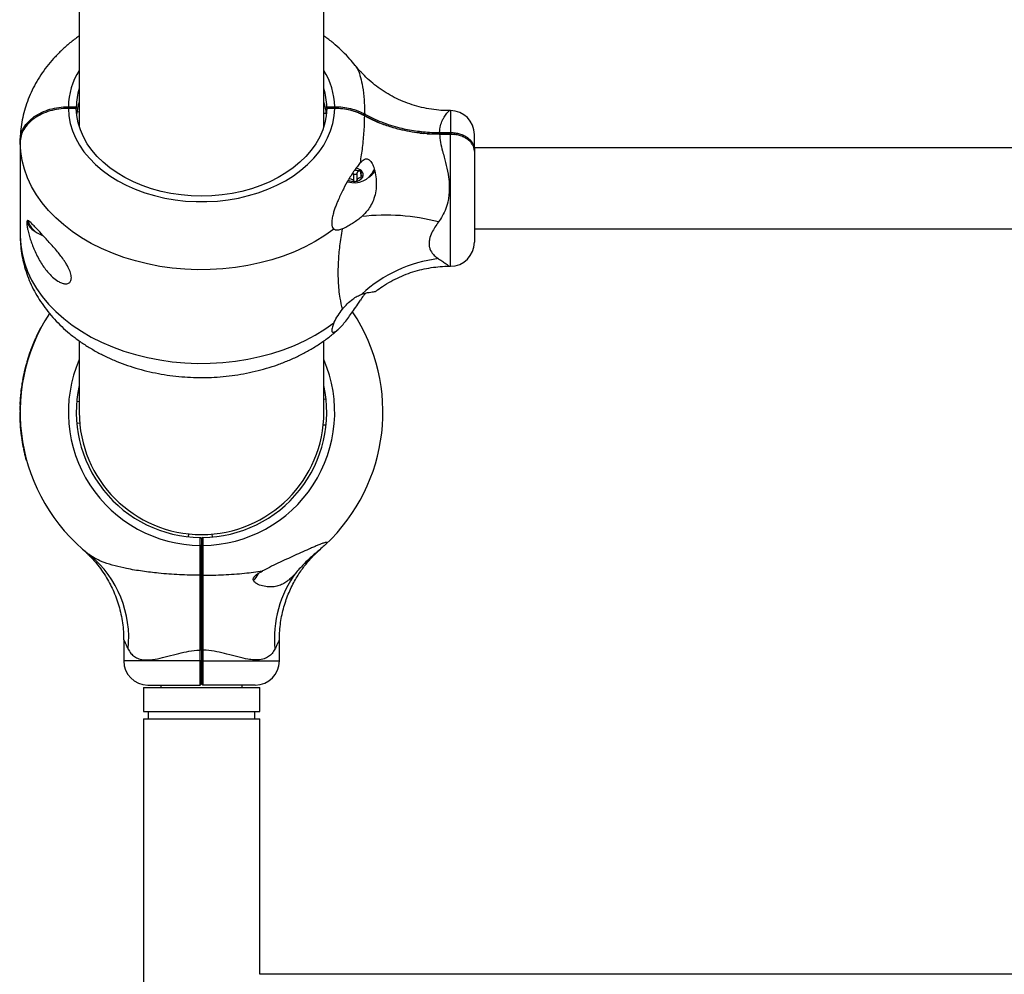
# Model space of a CAD drawing. Units: millimetres. Extents: x 15 to 415, y 5 to 292.
# Drawn here: x 165 to 170, y 173 to 179 of the extents above; entities that cross this region are included whole.
import ezdxf

# ---------------------------------------------------------------- set-up
doc = ezdxf.new("R2010")
doc.units = ezdxf.units.MM

msp = doc.modelspace()

# ---------------------------------------------------------------- linework, layer by layer
at = {"color": 7, "linetype": 'Continuous', "lineweight": 25}
for p, q in [((164.9703, 179.8646), (164.9703, 178.1061)), ((166.4217, 178.1061), (166.4217, 179.865)), ((164.906, 178.2132), (164.906, 178.2233)), ((164.906, 178.2233), (164.9532, 178.2233)), ((164.9532, 178.2133), (164.906, 178.2133)), ((164.9461, 178.2133), (164.9532, 178.2232)), ((164.9532, 178.2233), (164.9532, 178.2232)), ((164.9532, 178.2232), (164.9532, 178.2133)), ((164.9703, 178.1914), (164.9572, 178.1924)), ((166.436, 178.1832), (166.4217, 178.1823)), ((166.4388, 178.2232), (166.4388, 178.2233)), ((166.4388, 178.2233), (166.486, 178.2233)), ((166.4459, 178.2132), (166.4388, 178.2232)), ((166.4388, 178.2132), (166.4388, 178.2232)), ((166.486, 178.2132), (166.4388, 178.2132)), ((166.486, 178.2233), (166.486, 178.2132)), ((166.6636, 178.1795), (166.6592, 178.1705)), ((167.1717, 178.2002), (167.1649, 178.2002)), ((166.9933, 178.0671), (167.015, 178.0645)), ((167.0344, 178.0628), (167.1078, 178.0599)), ((167.1078, 178.0701), (167.1078, 178.0599)), ((167.1078, 178.0701), (167.1717, 178.0701)), ((167.1717, 178.0599), (167.1078, 178.0599)), ((167.1078, 178.0599), (167.1078, 178.0598)), ((167.1078, 178.0599), (167.1717, 178.0599)), ((167.1717, 178.0598), (167.1078, 178.0598)), ((167.1717, 178.0701), (167.1717, 178.0599)), ((167.1717, 178.0599), (167.1717, 178.0598)), ((167.1717, 178.0599), (167.1955, 178.0582)), ((164.6203, 178.0112), (164.6203, 178.0213)), ((164.6203, 178.0112), (164.6203, 177.4556)), ((167.1967, 178.0582), (167.1954, 178.0584)), ((167.3146, 177.969), (167.3146, 178.0574)), ((167.3146, 177.9792), (167.3146, 178.0145)), ((186.9431, 177.9792), (167.3146, 177.9792)), ((167.3146, 177.969), (167.3146, 177.9589)), ((167.3146, 177.9589), (167.3146, 177.4195)), ((166.6161, 177.8268), (166.6161, 177.7864)), ((166.6395, 177.8457), (166.6395, 177.825)), ((166.7186, 177.8463), (166.7218, 177.8542)), ((166.5971, 177.825), (166.5971, 177.7846)), ((167.3146, 177.4977), (186.9431, 177.4977)), ((167.3146, 177.4977), (167.3146, 177.4624)), ((167.1649, 177.2767), (167.1717, 177.2767)), ((164.7389, 176.9079), (164.7415, 176.9066)), ((164.7408, 176.9114), (164.7433, 176.9101)), ((164.7042, 176.8343), (164.7068, 176.8332)), ((164.7046, 176.8353), (164.7072, 176.8342)), ((164.7071, 176.8411), (164.7097, 176.8399)), ((164.7087, 176.8447), (164.7113, 176.8435)), ((164.9703, 176.8342), (164.9703, 176.4105)), ((166.4217, 176.4105), (166.4217, 176.8345)), ((164.6815, 176.7767), (164.6841, 176.7757)), ((164.6817, 176.7773), (164.6844, 176.7763)), ((164.6851, 176.7865), (164.6877, 176.7855)), ((164.7008, 176.8264), (164.7034, 176.8253)), ((164.6617, 176.7164), (164.6644, 176.7156)), ((164.6781, 176.7673), (164.6808, 176.7664)), ((164.6788, 176.7692), (164.6815, 176.7682)), ((164.6506, 176.6759), (164.6448, 176.6519)), ((164.6506, 176.6759), (164.6533, 176.6752)), ((164.651, 176.6774), (164.6537, 176.6767)), ((164.6569, 176.6998), (164.6597, 176.699)), ((164.6576, 176.7021), (164.6575, 176.7017)), ((164.6575, 176.7017), (164.6602, 176.7009)), ((164.6576, 176.7021), (164.6603, 176.7014)), ((164.6595, 176.7089), (164.6622, 176.7081)), ((164.6342, 176.6002), (164.637, 176.5997)), ((164.6387, 176.6239), (164.6415, 176.6233)), ((164.6441, 176.6489), (164.639, 176.6254)), ((164.639, 176.6254), (164.6418, 176.6249)), ((164.6441, 176.6489), (164.6469, 176.6482)), ((164.6448, 176.6519), (164.6476, 176.6512)), ((164.6309, 176.5808), (164.6338, 176.5803)), ((164.6324, 176.5896), (164.6352, 176.5891)), ((164.6326, 176.5907), (164.6354, 176.5902)), ((164.6339, 176.5983), (164.6367, 176.5978)), ((164.6198, 176.4824), (164.6227, 176.4822)), ((164.6201, 176.486), (164.6229, 176.4858)), ((164.6202, 176.4876), (164.623, 176.4874)), ((164.6213, 176.5026), (164.6242, 176.5023)), ((164.6228, 176.518), (164.6256, 176.5178)), ((164.623, 176.52), (164.6258, 176.5197)), ((164.6238, 176.5279), (164.6267, 176.5275)), ((164.6239, 176.529), (164.6268, 176.5287)), ((164.6251, 176.5389), (164.6279, 176.5386)), ((166.4348, 176.4882), (166.4217, 176.4868)), ((164.618, 176.4472), (164.6209, 176.4471)), ((164.6181, 176.4491), (164.621, 176.449)), ((164.6184, 176.4566), (164.6213, 176.4565)), ((164.6185, 176.4586), (164.6213, 176.4584)), ((164.6197, 176.4804), (164.6225, 176.4802)), ((164.956, 176.4753), (164.9703, 176.474)), ((164.6174, 176.4132), (164.6203, 176.4132)), ((164.6174, 176.4117), (164.6203, 176.4117)), ((164.6174, 176.4027), (164.6203, 176.4028)), ((164.6175, 176.4233), (164.6203, 176.4233)), ((164.6175, 176.4213), (164.6203, 176.4213)), ((164.6186, 176.3599), (164.6215, 176.36)), ((164.6191, 176.3508), (164.6219, 176.351)), ((164.6191, 176.3499), (164.622, 176.3501)), ((164.6195, 176.3441), (164.6223, 176.3443)), ((164.6196, 176.3421), (164.6224, 176.3423)), ((164.956, 176.3458), (164.973, 176.3473)), ((166.4348, 176.3329), (166.4177, 176.3347)), ((164.6266, 176.2703), (164.6294, 176.2707)), ((164.6268, 176.2684), (164.6297, 176.2687)), ((164.6278, 176.2611), (164.6306, 176.2615)), ((164.6281, 176.2591), (164.6309, 176.2595)), ((164.6369, 176.2062), (164.6397, 176.2068)), ((164.6385, 176.1985), (164.6413, 176.199)), ((164.6401, 176.1904), (164.6429, 176.191)), ((164.6405, 176.1885), (164.6433, 176.1891)), ((164.6528, 176.1363), (164.6556, 176.1371)), ((164.6549, 176.1287), (164.6576, 176.1295)), ((165.6183, 175.6717), (165.6201, 175.6888)), ((165.6888, 175.6206), (165.6888, 175.6677)), ((165.6888, 175.6677), (165.6889, 175.6677)), ((165.696, 175.6606), (165.6889, 175.6677)), ((165.7031, 175.6677), (165.696, 175.6606)), ((165.7031, 175.6677), (165.7031, 175.6206)), ((165.7031, 175.6677), (165.7031, 175.6677)), ((165.7607, 175.6705), (165.7592, 175.6876)), ((165.696, 175.6206), (165.6888, 175.6206)), ((165.696, 175.6606), (165.696, 175.6206)), ((165.7031, 175.6206), (165.696, 175.6206)), ((165.0298, 175.5659), (165.0339, 175.5627)), ((165.696, 175.4473), (165.6888, 175.4429)), ((165.7032, 175.4429), (165.696, 175.4473)), ((165.696, 175.4348), (165.6987, 175.4348)), ((166.0317, 175.458), (166.0317, 175.4505)), ((165.2342, 175.061), (165.2342, 174.9348)), ((166.1578, 174.9348), (166.1578, 175.061)), ((165.696, 174.9987), (165.6887, 174.9987)), ((165.6887, 174.9348), (165.6887, 174.9987)), ((165.696, 174.9987), (165.696, 174.9348)), ((165.7032, 174.9987), (165.696, 174.9987)), ((165.7032, 174.9987), (165.7032, 174.9348)), ((165.696, 174.9348), (165.6887, 174.9348)), ((165.7032, 174.9348), (165.696, 174.9348)), ((165.3771, 174.7919), (165.6888, 174.7919)), ((165.4553, 174.7919), (165.4553, 174.7777)), ((165.6888, 174.7919), (165.696, 174.7991)), ((165.7031, 174.7919), (165.696, 174.7991)), ((166.0149, 174.7919), (165.7031, 174.7919)), ((165.9367, 174.7777), (165.9367, 174.7919)), ((165.351, 174.7777), (165.351, 174.6348)), ((165.351, 174.7777), (166.041, 174.7777)), ((166.041, 174.6348), (166.041, 174.7777)), ((165.351, 174.6348), (166.041, 174.6348)), ((165.3796, 174.6348), (165.3796, 174.5919)), ((166.0124, 174.5919), (166.0124, 174.6348)), ((165.351, 174.5919), (165.351, 148.9348)), ((165.351, 174.5919), (166.041, 174.5919)), ((166.041, 173.0755), (166.041, 174.5919)), ((188.2167, 173.0755), (166.041, 173.0755))]:
    msp.add_line(p, q, dxfattribs=at)
at = {"color": 8, "linetype": 'Continuous', "lineweight": 25}
for p, q in [((167.1717, 178.2002), (167.1717, 178.0701)), ((167.1717, 177.2767), (167.1717, 178.0598)), ((166.6443, 177.8434), (166.6443, 177.8346)), ((166.6411, 177.8191), (166.6411, 177.8)), ((165.6887, 174.9348), (165.2342, 174.9348)), ((165.7032, 174.9348), (166.1578, 174.9348))]:
    msp.add_line(p, q, dxfattribs=at)
at = {"color": 7, "linetype": 'Continuous', "lineweight": 25, "flags": 128}
for points in [[(164.906, 178.2133), (164.9091, 178.1686), (164.9173, 178.1242), (164.9304, 178.0805), (164.9484, 178.0376), (164.9713, 177.9959), (164.9988, 177.9556), (165.0307, 177.917), (165.0669, 177.8803), (165.1072, 177.8458), (165.1512, 177.8137), (165.1987, 177.7842), (165.2494, 177.7575), (165.303, 177.7337), (165.3591, 177.713), (165.4173, 177.6956), (165.4774, 177.6815), (165.5388, 177.6708), (165.6013, 177.6637), (165.6643, 177.6601), (165.7276, 177.6601), (165.7906, 177.6637), (165.8531, 177.6708), (165.9145, 177.6814), (165.9746, 177.6955), (166.0328, 177.713), (166.0889, 177.7336), (166.1425, 177.7574), (166.1932, 177.7842), (166.2407, 177.8137), (166.2847, 177.8458), (166.325, 177.8803), (166.3612, 177.917), (166.3932, 177.9556), (166.4207, 177.9959), (166.4435, 178.0376), (166.4616, 178.0804), (166.4747, 178.1242), (166.4828, 178.1685), (166.486, 178.2132)], [(166.4388, 178.2132), (166.4357, 178.1701), (166.4276, 178.1274), (166.4146, 178.0852), (166.3967, 178.0439), (166.3741, 178.0039), (166.347, 177.9652), (166.3154, 177.9283), (166.2796, 177.8933), (166.24, 177.8605), (166.1966, 177.8302), (166.1499, 177.8024), (166.1001, 177.7775), (166.0475, 177.7555), (165.9926, 177.7367), (165.9357, 177.7211), (165.8772, 177.7089), (165.8175, 177.7001), (165.7569, 177.6948), (165.6959, 177.693), (165.635, 177.6948), (165.5744, 177.7001), (165.5147, 177.7089), (165.4562, 177.7211), (165.3993, 177.7367), (165.3444, 177.7556), (165.2918, 177.7775), (165.242, 177.8025), (165.1953, 177.8302), (165.152, 177.8606), (165.1123, 177.8934), (165.0765, 177.9283), (165.045, 177.9653), (165.0178, 178.0039), (164.9952, 178.044), (164.9773, 178.0852), (164.9643, 178.1274), (164.9562, 178.1702), (164.9532, 178.2133)], [(166.4811, 177.4963), (166.4277, 177.4587), (166.3707, 177.4238), (166.3104, 177.3919), (166.2471, 177.363), (166.181, 177.3373), (166.1126, 177.315), (166.0422, 177.2961), (165.97, 177.2807), (165.8965, 177.2689), (165.822, 177.2608), (165.7469, 177.2564), (165.6716, 177.2558), (165.5964, 177.2589), (165.5216, 177.2657), (165.4477, 177.2761), (165.3751, 177.2902), (165.304, 177.3079), (165.2348, 177.329), (165.1679, 177.3536), (165.1036, 177.3813), (165.0422, 177.4122), (164.984, 177.4461), (164.9293, 177.4827), (164.8783, 177.522), (164.8314, 177.5637), (164.7887, 177.6076), (164.7505, 177.6535), (164.7169, 177.7012), (164.6881, 177.7504), (164.6642, 177.801), (164.6455, 177.8526), (164.6318, 177.905), (164.6234, 177.958), (164.6203, 178.0112)], [(166.5971, 177.825), (166.5951, 177.8278), (166.5927, 177.83)], [(166.6161, 177.8268), (166.6152, 177.8246), (166.6134, 177.8227), (166.6107, 177.8213), (166.6076, 177.8206), (166.6043, 177.8207), (166.6013, 177.8215), (166.5988, 177.823), (166.5971, 177.825)], [(164.6675, 177.5463), (164.6718, 177.5317), (164.6734, 177.5281)], [(164.6203, 177.4556), (164.6234, 177.4024), (164.6318, 177.3494), (164.6455, 177.297), (164.6642, 177.2454), (164.6881, 177.1949), (164.7169, 177.1456), (164.7505, 177.0979), (164.7887, 177.052), (164.8314, 177.0081), (164.8783, 176.9664), (164.9293, 176.9271), (164.984, 176.8905), (165.0422, 176.8566), (165.1036, 176.8257), (165.1679, 176.798), (165.2348, 176.7735), (165.304, 176.7523), (165.3751, 176.7346), (165.4477, 176.7205), (165.5216, 176.7101), (165.5964, 176.7033), (165.6716, 176.7002), (165.7469, 176.7009), (165.822, 176.7052), (165.8965, 176.7133), (165.97, 176.7251), (166.0422, 176.7405), (166.1126, 176.7594), (166.181, 176.7817), (166.2471, 176.8074), (166.3104, 176.8363), (166.3707, 176.8682), (166.4277, 176.9031), (166.4811, 176.9407)]]:
    msp.add_lwpolyline(points, dxfattribs=at)
at = {"color": 8, "linetype": 'Continuous', "lineweight": 25}
for centre, radius, start, end in [((165.3317, 178.2139), 0.4258, 148.08872, 178.73861), ((166.0623, 178.2145), 0.4237, 1.19084, 31.98878), ((165.696, 176.4105), 0.79, 156.72599, 269.48195), ((165.696, 176.4105), 0.79, 270.51805, 23.27402), ((164.6262, 175.0719), 0.638, 353.98874, 50.28821)]:
    msp.add_arc(centre, radius, start, end, dxfattribs=at)
at = {"color": 7, "linetype": 'Continuous', "lineweight": 25}
for centre, radius, start, end in [((165.3335, 178.2175), 0.3804, 162.72916, 179.13397), ((166.0584, 178.2175), 0.3804, 0.87376, 17.27072), ((165.3362, 178.136), 0.3832, 162.75175, 173.73349), ((166.0558, 178.136), 0.3832, 6.26658, 17.24818), ((167.1717, 178.0574), 0.1429, 0, 90), ((166.6003, 177.9034), 0.1314, 253.7145, 334.22408), ((166.6238, 177.8716), 0.0276, 230.40372, 288.50288), ((166.6038, 177.796), 0.0623, 49.34023, 82.72302), ((166.636, 177.8197), 0.0211, 80.49243, 160.45485), ((166.6366, 177.8335), 0.0125, 51.19372, 108.52079), ((166.6526, 177.8247), 0.0129, 129.929, 251.3085), ((166.6409, 177.839), 0.00551, 307.51483, 50.50893), ((166.6253, 177.8195), 0.0306, 330.09685, 51.14064), ((166.6356, 177.8917), 0.1014, 299.43187, 329.81399), ((166.6, 177.8529), 0.0731, 242.58068, 275.9638), ((166.5768, 177.7694), 0.0253, 36.83916, 110.58985), ((166.6059, 177.7908), 0.0108, 215.36085, 279.09106), ((166.6055, 177.8367), 0.0565, 272.13154, 324.92519), ((166.6077, 177.7889), 0.00875, 269.08586, 342.96263), ((166.6363, 177.7791), 0.0214, 76.89511, 160.16163), ((166.643, 177.8108), 0.011, 260.14677, 323.14258), ((166.6465, 177.8069), 0.00595, 333.06202, 70.56453), ((164.7481, 177.5646), 0.0897, 191.84103, 242.32297), ((166.788, 176.3383), 1.2416, 75.37875, 96.54004), ((164.7917, 177.5852), 0.1314, 205.77592, 253.12908), ((167.1717, 177.4195), 0.1429, 270, 0), ((167.1966, 176.521), 0.8063, 96.77945, 133.01398), ((165.696, 176.4105), 1.0757, 147.00183, 231.73624), ((165.696, 176.4105), 1.0757, 313.12409, 33.58976), ((165.696, 176.4105), 1.0786, 152.53854, 156.26274), ((165.696, 176.4105), 1.0786, 157.32042, 159.59832), ((165.696, 176.4105), 1.0786, 160.6817, 163.52325), ((165.696, 176.4105), 1.0786, 164.44253, 165.6719), ((165.696, 176.4105), 1.0786, 168.58994, 169.86879), ((165.696, 176.4105), 1.0786, 170.91787, 173.16135), ((165.696, 176.4105), 0.7429, 167.6671, 269.44907), ((165.696, 176.4105), 0.7429, 270.55093, 12.3329), ((165.696, 176.4105), 1.0786, 175.9873, 176.18086), ((165.696, 176.4105), 1.0786, 174.27899, 175.10355), ((165.696, 176.4105), 1.0786, 178.05243, 179.32073), ((165.696, 176.4105), 1.0786, 176.28548, 177.44741), ((165.696, 176.4105), 1.0786, 180.41356, 182.6899), ((165.696, 176.4105), 0.7257, 180, 270), ((165.696, 176.4105), 0.7257, 270, 0), ((165.696, 176.4105), 1.0786, 183.63618, 187.46902), ((165.696, 176.4105), 1.0786, 188.06939, 190.91899), ((165.696, 176.4105), 1.0786, 191.88088, 194.7269), ((165.9127, 175.5062), 0.1314, 314.099, 334.905), ((166.7796, 175.0697), 0.6515, 143.20938, 185.69435), ((165.3771, 174.9348), 0.1429, 180, 270), ((166.0149, 174.9348), 0.1429, 270, 360)]:
    msp.add_arc(centre, radius, start, end, dxfattribs=at)
for points, knots in [([(164.9703, 178.6426), (164.9671, 178.6405), (164.9458, 178.6261), (164.9093, 178.5966), (164.8615, 178.5543), (164.8178, 178.5091), (164.7779, 178.4617), (164.7423, 178.4123), (164.7111, 178.3612), (164.6844, 178.3086), (164.6622, 178.2549), (164.6447, 178.2003), (164.6317, 178.1451), (164.6236, 178.0896), (164.6204, 178.0486), (164.6204, 178.0263), (164.6204, 178.0226)], [0, 0, 0, 0, 0.0149085, 0.0993717, 0.1834536, 0.2670138, 0.3499195, 0.4320599, 0.5133586, 0.5937816, 0.67334, 0.7520873, 0.830114, 0.90754, 0.9845069, 1, 1, 1, 1]), ([(166.6071, 178.4687), (166.5969, 178.4812), (166.5741, 178.5094), (166.5343, 178.5503), (166.4884, 178.5918), (166.4507, 178.6226), (166.4274, 178.6385), (166.4217, 178.6425)], [0, 0, 0, 0, 0.193308, 0.43344, 0.675774, 0.920097, 1, 1, 1, 1]), ([(167.1649, 178.2004), (167.1575, 178.2003), (167.1322, 178.1999), (167.0871, 178.2037), (167.0303, 178.212), (166.9729, 178.2256), (166.9176, 178.2435), (166.8647, 178.2655), (166.8143, 178.2914), (166.7667, 178.3207), (166.7222, 178.3533), (166.6806, 178.3886), (166.6427, 178.4269), (166.6185, 178.4535), (166.6077, 178.468), (166.6075, 178.4683)], [0, 0, 0, 0, 0.034816, 0.118639, 0.211846, 0.303943, 0.394714, 0.484254, 0.57264, 0.659925, 0.746146, 0.831322, 0.915462, 0.998558, 1, 1, 1, 1]), ([(164.6203, 178.0213), (164.6214, 178.0346), (164.6235, 178.0611), (164.6406, 178.0994), (164.6671, 178.1344), (164.703, 178.1653), (164.7464, 178.1904), (164.7962, 178.2091), (164.8499, 178.221), (164.8873, 178.2225), (164.906, 178.2233)], [0, 0, 0, 0, 0.125727, 0.250562, 0.376507, 0.500227, 0.626291, 0.750004, 0.874999, 1, 1, 1, 1]), ([(164.906, 178.2133), (164.8873, 178.2125), (164.8499, 178.211), (164.7962, 178.199), (164.7464, 178.1804), (164.703, 178.1552), (164.6671, 178.1244), (164.6406, 178.0893), (164.6235, 178.051), (164.6214, 178.0245), (164.6203, 178.0112)], [0, 0, 0, 0, 0.125001, 0.249996, 0.373707, 0.499773, 0.623492, 0.749438, 0.874272, 1, 1, 1, 1]), ([(166.486, 178.2233), (166.5019, 178.2228), (166.5339, 178.2217), (166.5803, 178.2129), (166.6245, 178.1994), (166.6505, 178.1862), (166.6636, 178.1795)], [0, 0, 0, 0, 0.2502223, 0.4999215, 0.748124, 1, 1, 1, 1]), ([(166.6592, 178.1705), (166.6465, 178.1769), (166.6212, 178.1898), (166.578, 178.203), (166.5327, 178.2116), (166.5015, 178.2127), (166.486, 178.2132)], [0, 0, 0, 0, 0.25002, 0.500078, 0.750019, 1, 1, 1, 1]), ([(166.6636, 178.1694), (166.6505, 178.176), (166.6245, 178.1892), (166.5803, 178.2027), (166.5339, 178.2116), (166.5019, 178.2127), (166.486, 178.2132)], [0, 0, 0, 0, 0.251875, 0.5000785, 0.7497749, 1, 1, 1, 1]), ([(166.6636, 178.1795), (166.6796, 178.171), (166.7115, 178.154), (166.7626, 178.1323), (166.8162, 178.1134), (166.8681, 178.0988), (166.9179, 178.0878), (166.9645, 178.0799), (167.0123, 178.0742), (167.0602, 178.0707), (167.0922, 178.0703), (167.1078, 178.0701)], [0, 0, 0, 0, 0.125254, 0.250007, 0.372541, 0.500052, 0.599014, 0.698604, 0.799782, 0.902606, 1, 1, 1, 1]), ([(166.638, 177.891), (166.6405, 177.9064), (166.6454, 177.9371), (166.6515, 177.9834), (166.6567, 178.0305), (166.6605, 178.0781), (166.663, 178.1246), (166.6634, 178.1544), (166.6636, 178.1694)], [0, 0, 0, 0, 0.151763, 0.303994, 0.477074, 0.650567, 0.825132, 1, 1, 1, 1]), ([(167.0028, 178.066), (166.9844, 178.0679), (166.9394, 178.0727), (166.8698, 178.0874), (166.7951, 178.1091), (166.724, 178.1365), (166.6808, 178.1591), (166.6592, 178.1705)], [0, 0, 0, 0, 0.147131, 0.360575, 0.57411, 0.786488, 1, 1, 1, 1]), ([(167.1078, 178.0598), (167.0878, 178.0602), (167.0478, 178.0608), (166.9884, 178.0664), (166.9298, 178.0751), (166.8657, 178.0889), (166.7979, 178.1088), (166.7275, 178.1358), (166.685, 178.1581), (166.6636, 178.1694)], [0, 0, 0, 0, 0.125454, 0.250028, 0.374602, 0.500056, 0.668911, 0.833129, 1, 1, 1, 1]), ([(167.1078, 178.0598), (167.1091, 178.0441), (167.1118, 178.0127), (167.1223, 177.9714), (167.1346, 177.9262), (167.1484, 177.8759), (167.1614, 177.8127), (167.1665, 177.7538), (167.165, 177.7077), (167.1582, 177.6625), (167.1459, 177.6192), (167.1262, 177.5757), (167.1092, 177.551), (167.1014, 177.5397)], [0, 0, 0, 0, 0.109073, 0.218375, 0.255514, 0.380969, 0.506237, 0.596691, 0.687053, 0.744344, 0.834364, 0.92444, 1, 1, 1, 1]), ([(167.1717, 178.0701), (167.1811, 178.0697), (167.1998, 178.0689), (167.2269, 178.0629), (167.2517, 178.0535), (167.2735, 178.0408), (167.2913, 178.0255), (167.3045, 178.0078), (167.313, 177.9888), (167.314, 177.9755), (167.3146, 177.969)], [0, 0, 0, 0, 0.125623, 0.249999, 0.376529, 0.499776, 0.626672, 0.74944, 0.876139, 1, 1, 1, 1]), ([(167.3146, 177.9589), (167.314, 177.9654), (167.313, 177.9786), (167.3045, 177.9976), (167.2913, 178.0152), (167.2735, 178.0306), (167.2517, 178.0433), (167.2269, 178.0526), (167.1998, 178.0587), (167.1811, 178.0594), (167.1717, 178.0598)], [0, 0, 0, 0, 0.123861, 0.25056, 0.373325, 0.500224, 0.623468, 0.750001, 0.874374, 1, 1, 1, 1]), ([(166.638, 177.891), (166.632, 177.8839), (166.6199, 177.8694), (166.6023, 177.8449), (166.5849, 177.8186), (166.5631, 177.7827), (166.5421, 177.7446), (166.5222, 177.7045), (166.5092, 177.6762), (166.4983, 177.6503), (166.4894, 177.6273), (166.4813, 177.6033), (166.4752, 177.5821), (166.4713, 177.5641), (166.469, 177.5499), (166.4679, 177.5359), (166.4683, 177.5237), (166.4701, 177.5134), (166.4738, 177.5035), (166.478, 177.4985), (166.481, 177.4963), (166.4811, 177.4963)], [0, 0, 0, 0, 0.076229, 0.152815, 0.23031, 0.308058, 0.450792, 0.523171, 0.595966, 0.644602, 0.693535, 0.742216, 0.791731, 0.819833, 0.848408, 0.876569, 0.90579, 0.930159, 0.955464, 0.998767, 1, 1, 1, 1]), ([(166.638, 177.891), (166.6433, 177.8966), (166.6522, 177.906), (166.666, 177.9134), (166.6772, 177.9142), (166.6863, 177.9112), (166.6956, 177.9041), (166.7072, 177.8887), (166.7197, 177.8596), (166.7296, 177.8193), (166.7335, 177.7724), (166.7307, 177.7247), (166.7205, 177.6805), (166.7036, 177.6417), (166.6802, 177.6046), (166.6588, 177.5838), (166.6466, 177.5719)], [0, 0, 0, 0, 0.072953, 0.122318, 0.150886, 0.174799, 0.198734, 0.233115, 0.301151, 0.403059, 0.505188, 0.610043, 0.714777, 0.800754, 0.88669, 1, 1, 1, 1]), ([(164.9238, 177.2088), (164.9236, 177.205), (164.9232, 177.1972), (164.9198, 177.1879), (164.9146, 177.1807), (164.9071, 177.1752), (164.8969, 177.1721), (164.8824, 177.1721), (164.8646, 177.177), (164.8403, 177.1895), (164.8121, 177.2112), (164.7764, 177.2487), (164.7391, 177.3018), (164.711, 177.3567), (164.6931, 177.4005), (164.6826, 177.4297), (164.6733, 177.4602), (164.667, 177.4848), (164.6634, 177.5025), (164.6618, 177.5118), (164.6606, 177.52), (164.6599, 177.5264), (164.6596, 177.5319), (164.6595, 177.5364), (164.6598, 177.5401), (164.6604, 177.5434), (164.6614, 177.546), (164.6633, 177.548), (164.6664, 177.5481), (164.6738, 177.5445), (164.687, 177.5321), (164.7111, 177.5066), (164.7387, 177.477), (164.7683, 177.4454), (164.792, 177.4197), (164.8167, 177.3923), (164.8401, 177.3649), (164.8625, 177.3369), (164.8805, 177.3121), (164.8951, 177.2892), (164.9054, 177.2708), (164.9136, 177.2532), (164.9193, 177.2375), (164.9231, 177.2223), (164.9236, 177.2134), (164.9238, 177.2088)], [0, 0, 0, 0, 0.01316, 0.026775, 0.039924, 0.053409, 0.071496, 0.090097, 0.116441, 0.143505, 0.185398, 0.228405, 0.294315, 0.362063, 0.38744, 0.41293, 0.438324, 0.464137, 0.472234, 0.480439, 0.486242, 0.492175, 0.496878, 0.501715, 0.50642, 0.51125, 0.518239, 0.525417, 0.539162, 0.553212, 0.598492, 0.644938, 0.714967, 0.751092, 0.787202, 0.820097, 0.853477, 0.880453, 0.908062, 0.925515, 0.943356, 0.957458, 0.971931, 0.985712, 1, 1, 1, 1]), ([(166.6466, 177.5719), (166.6385, 177.5651), (166.6222, 177.5513), (166.5964, 177.5333), (166.5703, 177.5172), (166.5484, 177.5055), (166.5362, 177.4999), (166.5318, 177.4979)], [0, 0, 0, 0, 0.1997131, 0.4038656, 0.6331276, 0.8674223, 1, 1, 1, 1]), ([(167.1014, 177.5397), (167.0942, 177.5296), (167.0795, 177.5091), (167.0602, 177.4747), (167.048, 177.4419), (167.0445, 177.4122), (167.0478, 177.3832), (167.0607, 177.3576), (167.0806, 177.3362), (167.0944, 177.3265), (167.1014, 177.3216)], [0, 0, 0, 0, 0.119546, 0.240853, 0.39696, 0.49669, 0.599674, 0.772336, 0.885316, 1, 1, 1, 1]), ([(166.5318, 177.4979), (166.5238, 177.495), (166.5071, 177.4889), (166.4901, 177.4906), (166.4825, 177.4954), (166.4811, 177.4963)], [0, 0, 0, 0, 0.426599, 0.891473, 1, 1, 1, 1]), ([(166.5318, 177.0214), (166.527, 177.043), (166.5154, 177.0951), (166.5062, 177.1885), (166.5068, 177.2933), (166.5157, 177.3969), (166.5264, 177.4641), (166.5318, 177.4979)], [0, 0, 0, 0, 0.164447, 0.396005, 0.63022, 0.814458, 1, 1, 1, 1]), ([(164.6205, 177.4513), (164.6207, 177.4417), (164.6212, 177.4136), (164.626, 177.3672), (164.6357, 177.3125), (164.65, 177.2586), (164.6685, 177.2057), (164.6912, 177.1539), (164.7182, 177.1034), (164.7493, 177.0544), (164.7844, 177.007), (164.8235, 176.9616), (164.8664, 176.9182), (164.9129, 176.877), (164.9629, 176.8383), (165.0162, 176.8023), (165.0724, 176.7691), (165.1314, 176.7389), (165.1928, 176.7117), (165.2564, 176.6879), (165.3218, 176.6673), (165.3887, 176.6501), (165.4569, 176.6364), (165.5261, 176.6261), (165.5959, 176.6193), (165.6662, 176.6161), (165.7366, 176.6163), (165.8069, 176.6201), (165.8768, 176.6275), (165.946, 176.6383), (166.0143, 176.6527), (166.0813, 176.6705), (166.1468, 176.6918), (166.2106, 176.7165), (166.2723, 176.7445), (166.3317, 176.7758), (166.3884, 176.8103), (166.4419, 176.848), (166.4814, 176.8787), (166.5018, 176.8978), (166.5066, 176.9023)], [0, 0, 0, 0, 0.013176, 0.038408, 0.063634, 0.088908, 0.114282, 0.139806, 0.16552, 0.191458, 0.217644, 0.244088, 0.270787, 0.297727, 0.324882, 0.352218, 0.379699, 0.407288, 0.434951, 0.46266, 0.49039, 0.518125, 0.545858, 0.573586, 0.601311, 0.629037, 0.65677, 0.684519, 0.712288, 0.740085, 0.767916, 0.795787, 0.823698, 0.851648, 0.879627, 0.907616, 0.935588, 0.963511, 0.991345, 1, 1, 1, 1]), ([(166.7311, 177.1288), (166.7436, 177.1382), (166.7716, 177.1593), (166.8183, 177.1873), (166.8698, 177.2134), (166.9226, 177.2348), (166.9762, 177.2518), (167.0303, 177.2645), (167.0845, 177.2726), (167.1295, 177.2765), (167.1562, 177.2763), (167.1649, 177.2762)], [0, 0, 0, 0, 0.100259, 0.225595, 0.349186, 0.471147, 0.591564, 0.7105, 0.827993, 0.944061, 1, 1, 1, 1]), ([(166.6466, 177.1105), (166.6545, 177.113), (166.6703, 177.1181), (166.6917, 177.1222), (166.7095, 177.1247), (166.7227, 177.1265), (166.7296, 177.1279), (166.7304, 177.1292), (166.7306, 177.1295)], [0, 0, 0, 0, 0.172146, 0.344305, 0.537703, 0.731197, 0.937177, 1, 1, 1, 1]), ([(166.4811, 176.9407), (166.4794, 176.9368), (166.476, 176.929), (166.4712, 176.9154), (166.4679, 176.9015), (166.4681, 176.8918), (166.4703, 176.8867), (166.4743, 176.8839), (166.4806, 176.8842), (166.4892, 176.8881), (166.4986, 176.8947), (166.512, 176.9062), (166.5297, 176.9246), (166.5517, 176.9511), (166.5744, 176.9812), (166.5979, 177.0146), (166.6192, 177.0463), (166.6328, 177.0675), (166.638, 177.0756)], [0, 0, 0, 0, 0.0255303, 0.0518039, 0.0951693, 0.1384624, 0.1694793, 0.2013635, 0.2528507, 0.3056441, 0.3569472, 0.4086485, 0.5139627, 0.6173024, 0.7214083, 0.8276337, 0.9345436, 1, 1, 1, 1]), ([(166.5318, 177.0214), (166.5411, 177.0325), (166.56, 177.0552), (166.5901, 177.0804), (166.6195, 177.0994), (166.6375, 177.1068), (166.6466, 177.1105)], [0, 0, 0, 0, 0.273965, 0.555977, 0.775232, 1, 1, 1, 1]), ([(166.6692, 177.1173), (166.6647, 177.1122), (166.6525, 177.0981), (166.6436, 177.0843), (166.638, 177.0756)], [0, 0, 0, 0, 0.365978, 1, 1, 1, 1]), ([(166.4811, 176.9407), (166.4817, 176.942), (166.4884, 176.9567), (166.5049, 176.9852), (166.5229, 177.0093), (166.5318, 177.0214)], [0, 0, 0, 0, 0.046738, 0.523224, 1, 1, 1, 1]), ([(164.7408, 176.9114), (164.7407, 176.9113), (164.7407, 176.9112), (164.7403, 176.9104), (164.7397, 176.9093), (164.7392, 176.9084), (164.7389, 176.9079)], [0, 0, 0, 0, 0.249694, 0.499567, 0.749694, 1, 1, 1, 1]), ([(164.7042, 176.8343), (164.7037, 176.8332), (164.703, 176.8316), (164.7018, 176.8288), (164.7011, 176.8272), (164.7008, 176.8264)], [0, 0, 0, 0, 0.499382, 0.753525, 1, 1, 1, 1]), ([(164.7046, 176.8353), (164.7046, 176.8353), (164.7045, 176.8352), (164.7043, 176.8346), (164.7042, 176.8343)], [0, 0, 0, 0, 0.500193, 1, 1, 1, 1]), ([(164.7087, 176.8447), (164.7085, 176.8442), (164.708, 176.8433), (164.7075, 176.8421), (164.7072, 176.8412), (164.7071, 176.8411), (164.7071, 176.8411)], [0, 0, 0, 0, 0.250306, 0.500433, 0.750307, 1, 1, 1, 1]), ([(164.6817, 176.7773), (164.6816, 176.7771), (164.6815, 176.7767), (164.6815, 176.7767), (164.6815, 176.7767)], [0, 0, 0, 0, 0.5025712, 1, 1, 1, 1]), ([(164.6851, 176.7865), (164.6847, 176.7855), (164.6839, 176.7834), (164.683, 176.7808), (164.6822, 176.7787), (164.6819, 176.7778), (164.6817, 176.7773)], [0, 0, 0, 0, 0.248432, 0.499511, 0.733041, 1, 1, 1, 1]), ([(164.6617, 176.7164), (164.6614, 176.7154), (164.6608, 176.7135), (164.6601, 176.711), (164.6596, 176.7092), (164.6595, 176.709), (164.6595, 176.7089)], [0, 0, 0, 0, 0.250306, 0.500433, 0.750306, 1, 1, 1, 1]), ([(164.6613, 176.7149), (164.6613, 176.715), (164.6614, 176.7153), (164.6615, 176.7156), (164.6615, 176.7158), (164.6615, 176.7158), (164.6615, 176.7158), (164.6614, 176.7155), (164.6613, 176.7152), (164.6613, 176.715), (164.6612, 176.7148)], [0, 0, 0, 0, 0.128338, 0.249869, 0.373985, 0.499701, 0.623869, 0.749725, 0.874286, 1, 1, 1, 1]), ([(164.6788, 176.7692), (164.6788, 176.7692), (164.6788, 176.7691), (164.6786, 176.7687), (164.6784, 176.7681), (164.6782, 176.7676), (164.6781, 176.7673)], [0, 0, 0, 0, 0.253205, 0.499441, 0.747335, 1, 1, 1, 1]), ([(164.651, 176.6774), (164.6509, 176.6773), (164.6508, 176.677), (164.6507, 176.6766), (164.6507, 176.6762), (164.6506, 176.676), (164.6506, 176.6759)], [0, 0, 0, 0, 0.25904, 0.503606, 0.746299, 1, 1, 1, 1]), ([(164.6575, 176.7017), (164.6575, 176.7017), (164.6574, 176.7016), (164.6573, 176.7012), (164.6571, 176.7005), (164.657, 176.7), (164.6569, 176.6998)], [0, 0, 0, 0, 0.253205, 0.499429, 0.747476, 1, 1, 1, 1]), ([(164.6342, 176.6002), (164.6342, 176.6), (164.6341, 176.5995), (164.634, 176.5988), (164.6339, 176.5984), (164.6339, 176.5983), (164.6339, 176.5983)], [0, 0, 0, 0, 0.253825, 0.500305, 0.747955, 1, 1, 1, 1]), ([(164.639, 176.6254), (164.639, 176.6253), (164.639, 176.6251), (164.6389, 176.6247), (164.6388, 176.6243), (164.6388, 176.624), (164.6387, 176.6239)], [0, 0, 0, 0, 0.258108, 0.502177, 0.745114, 1, 1, 1, 1]), ([(164.6448, 176.6519), (164.6447, 176.6518), (164.6447, 176.6516), (164.6446, 176.6512), (164.6445, 176.6508), (164.6444, 176.6504), (164.6443, 176.6499), (164.6442, 176.6495), (164.6441, 176.6491), (164.6441, 176.6489), (164.6441, 176.6489)], [0, 0, 0, 0, 0.128269, 0.251126, 0.374856, 0.499894, 0.624892, 0.750062, 0.874893, 1, 1, 1, 1]), ([(164.6324, 176.5896), (164.6322, 176.5884), (164.6319, 176.5865), (164.6313, 176.5833), (164.6311, 176.5816), (164.6309, 176.5808)], [0, 0, 0, 0, 0.499439, 0.75401, 1, 1, 1, 1]), ([(164.6326, 176.5907), (164.6326, 176.5906), (164.6325, 176.5905), (164.6324, 176.5899), (164.6324, 176.5896)], [0, 0, 0, 0, 0.501621, 1, 1, 1, 1]), ([(164.6198, 176.4824), (164.6198, 176.4823), (164.6198, 176.4823), (164.6198, 176.4818), (164.6197, 176.4812), (164.6197, 176.4807), (164.6197, 176.4804)], [0, 0, 0, 0, 0.2532047, 0.4994408, 0.7473351, 1, 1, 1, 1]), ([(164.6202, 176.4876), (164.6202, 176.4875), (164.6202, 176.4873), (164.6201, 176.4869), (164.6201, 176.4865), (164.6201, 176.4862), (164.6201, 176.486)], [0, 0, 0, 0, 0.25891, 0.501532, 0.743352, 1, 1, 1, 1]), ([(164.6213, 176.5026), (164.6211, 176.4997), (164.6207, 176.4954), (164.6204, 176.4903), (164.6202, 176.4885), (164.6202, 176.4876)], [0, 0, 0, 0, 0.500096, 0.758363, 1, 1, 1, 1]), ([(164.623, 176.52), (164.623, 176.52), (164.623, 176.5199), (164.6229, 176.5194), (164.6229, 176.5188), (164.6228, 176.5183), (164.6228, 176.518)], [0, 0, 0, 0, 0.253205, 0.499441, 0.747335, 1, 1, 1, 1]), ([(164.6239, 176.529), (164.6239, 176.5287), (164.6238, 176.528), (164.6238, 176.5279), (164.6238, 176.5279)], [0, 0, 0, 0, 0.5019411, 1, 1, 1, 1]), ([(164.6251, 176.5389), (164.625, 176.5381), (164.6248, 176.5363), (164.6244, 176.5327), (164.6241, 176.5305), (164.6239, 176.529)], [0, 0, 0, 0, 0.236328, 0.475518, 1, 1, 1, 1]), ([(164.6181, 176.4491), (164.6181, 176.4491), (164.6181, 176.4491), (164.6181, 176.4486), (164.6181, 176.448), (164.618, 176.4474), (164.618, 176.4472)], [0, 0, 0, 0, 0.253205, 0.499441, 0.747335, 1, 1, 1, 1]), ([(164.6185, 176.4586), (164.6185, 176.4583), (164.6184, 176.4578), (164.6184, 176.4571), (164.6184, 176.4567), (164.6184, 176.4566), (164.6184, 176.4566)], [0, 0, 0, 0, 0.253825, 0.500305, 0.747955, 1, 1, 1, 1]), ([(164.6174, 176.4132), (164.6174, 176.4132), (164.6174, 176.4131), (164.6174, 176.4128), (164.6174, 176.4123), (164.6174, 176.4119), (164.6174, 176.4117)], [0, 0, 0, 0, 0.252783, 0.499768, 0.746836, 1, 1, 1, 1]), ([(164.6174, 176.4117), (164.6174, 176.4102), (164.6174, 176.4075), (164.6174, 176.4043), (164.6174, 176.4027)], [0, 0, 0, 0, 0.53111, 1, 1, 1, 1]), ([(164.6175, 176.4233), (164.6175, 176.423), (164.6175, 176.4225), (164.6175, 176.4219), (164.6175, 176.4214), (164.6175, 176.4214), (164.6175, 176.4213)], [0, 0, 0, 0, 0.253825, 0.5003052, 0.7479551, 1, 1, 1, 1]), ([(164.6186, 176.3599), (164.6186, 176.359), (164.6187, 176.3572), (164.6189, 176.3539), (164.619, 176.352), (164.6191, 176.3508)], [0, 0, 0, 0, 0.247549, 0.500692, 1, 1, 1, 1]), ([(164.6191, 176.3508), (164.6191, 176.3505), (164.6191, 176.35), (164.6191, 176.35), (164.6191, 176.3499)], [0, 0, 0, 0, 0.501216, 1, 1, 1, 1]), ([(164.6195, 176.3441), (164.6195, 176.3441), (164.6195, 176.344), (164.6195, 176.3435), (164.6195, 176.3429), (164.6196, 176.3424), (164.6196, 176.3421)], [0, 0, 0, 0, 0.253205, 0.499441, 0.747335, 1, 1, 1, 1]), ([(164.6266, 176.2703), (164.6266, 176.2701), (164.6267, 176.2695), (164.6267, 176.2689), (164.6268, 176.2684), (164.6268, 176.2684), (164.6268, 176.2684)], [0, 0, 0, 0, 0.253825, 0.500305, 0.747955, 1, 1, 1, 1]), ([(164.6278, 176.2611), (164.6278, 176.261), (164.6278, 176.261), (164.6279, 176.2605), (164.628, 176.2599), (164.6281, 176.2594), (164.6281, 176.2591)], [0, 0, 0, 0, 0.253205, 0.499441, 0.747335, 1, 1, 1, 1]), ([(164.6369, 176.2062), (164.6371, 176.2052), (164.6375, 176.2032), (164.638, 176.2006), (164.6384, 176.1988), (164.6384, 176.1986), (164.6385, 176.1985)], [0, 0, 0, 0, 0.250306, 0.500433, 0.750306, 1, 1, 1, 1]), ([(164.6401, 176.1904), (164.6401, 176.1904), (164.6401, 176.1903), (164.6402, 176.1899), (164.6404, 176.1892), (164.6405, 176.1887), (164.6405, 176.1885)], [0, 0, 0, 0, 0.253205, 0.499441, 0.747335, 1, 1, 1, 1]), ([(164.6528, 176.1363), (164.6531, 176.1353), (164.6536, 176.1333), (164.6543, 176.1308), (164.6548, 176.1291), (164.6548, 176.1288), (164.6549, 176.1287)], [0, 0, 0, 0, 0.250306, 0.500433, 0.750306, 1, 1, 1, 1]), ([(165.6888, 175.4429), (165.6888, 175.456), (165.6888, 175.482), (165.6888, 175.5262), (165.6888, 175.5726), (165.6888, 175.6045), (165.6888, 175.6206)], [0, 0, 0, 0, 0.251795, 0.499922, 0.749698, 1, 1, 1, 1]), ([(165.696, 175.6206), (165.696, 175.605), (165.696, 175.5738), (165.696, 175.5284), (165.696, 175.4853), (165.696, 175.46), (165.696, 175.4473)], [0, 0, 0, 0, 0.2500198, 0.5000784, 0.7500194, 1, 1, 1, 1]), ([(165.696, 175.4473), (165.696, 175.46), (165.696, 175.4853), (165.696, 175.5284), (165.696, 175.5738), (165.696, 175.605), (165.696, 175.6206)], [0, 0, 0, 0, 0.249981, 0.499922, 0.74998, 1, 1, 1, 1]), ([(165.7031, 175.6206), (165.7031, 175.6045), (165.7031, 175.5726), (165.7031, 175.5262), (165.7032, 175.482), (165.7032, 175.456), (165.7032, 175.4429)], [0, 0, 0, 0, 0.250301, 0.500078, 0.748203, 1, 1, 1, 1]), ([(166.4313, 175.6254), (166.433, 175.6271), (166.4365, 175.6305), (166.4402, 175.6353), (166.4402, 175.6386), (166.434, 175.6384), (166.4252, 175.6362), (166.4134, 175.6322), (166.397, 175.6259), (166.3763, 175.6173), (166.3543, 175.6079), (166.3238, 175.5945), (166.2843, 175.5768), (166.2358, 175.5548), (166.1866, 175.5321), (166.1368, 175.5086), (166.0933, 175.4873), (166.0668, 175.4737), (166.0568, 175.4685)], [0, 0, 0, 0, 0.02553, 0.051804, 0.095169, 0.138462, 0.169479, 0.201363, 0.252851, 0.305644, 0.356947, 0.408648, 0.513963, 0.617302, 0.721408, 0.827634, 0.934544, 1, 1, 1, 1]), ([(166.4313, 175.6254), (166.4307, 175.6248), (166.4235, 175.6181), (166.4055, 175.6016), (166.3839, 175.5836), (166.3731, 175.5747)], [0, 0, 0, 0, 0.046738, 0.523224, 1, 1, 1, 1]), ([(164.9959, 175.5937), (164.9958, 175.5937), (164.9955, 175.594), (164.9966, 175.5931), (164.9986, 175.5912), (164.999, 175.5909), (165.0004, 175.5896), (165.0015, 175.5886), (165.0035, 175.5868), (165.0079, 175.5827), (165.0184, 175.5728), (165.034, 175.5573), (165.0537, 175.536), (165.0771, 175.5087), (165.1047, 175.4724), (165.1321, 175.4303), (165.1562, 175.3868), (165.1765, 175.3437), (165.1944, 175.2978), (165.2095, 175.2495), (165.2214, 175.1993), (165.2295, 175.1478), (165.2338, 175.1015), (165.2338, 175.0725), (165.2338, 175.061)], [0, 0, 0, 0, 0.014106, 0.090359, 0.112972, 0.128814, 0.13111, 0.133122, 0.136893, 0.143131, 0.159213, 0.200355, 0.239269, 0.286309, 0.357785, 0.43867, 0.506099, 0.575234, 0.647422, 0.721462, 0.796746, 0.872883, 0.949624, 1, 1, 1, 1]), ([(165.6888, 175.4429), (165.6474, 175.4436), (165.5644, 175.4449), (165.4495, 175.4538), (165.3446, 175.4663), (165.2579, 175.4809), (165.1817, 175.4983), (165.1208, 175.5171), (165.0687, 175.539), (165.0429, 175.5569), (165.0298, 175.5659)], [0, 0, 0, 0, 0.168804, 0.338874, 0.472375, 0.607398, 0.712151, 0.818841, 0.908303, 1, 1, 1, 1]), ([(165.691, 175.4492), (165.6911, 175.4493), (165.6914, 175.4508), (165.692, 175.4623), (165.6929, 175.4819), (165.6938, 175.5063), (165.6947, 175.5303), (165.6954, 175.5474), (165.6958, 175.5547), (165.696, 175.557)], [0, 0, 0, 0, 0.012052, 0.192381, 0.372709, 0.553037, 0.733365, 0.913693, 1, 1, 1, 1]), ([(165.696, 175.5701), (165.6955, 175.5709), (165.6951, 175.5718), (165.6946, 175.5726), (165.6946, 175.5726)], [0, 0, 0, 0, 0.989875, 1, 1, 1, 1]), ([(166.1582, 175.061), (166.1581, 175.0703), (166.158, 175.0961), (166.1615, 175.138), (166.1682, 175.1861), (166.1782, 175.2327), (166.1909, 175.2776), (166.206, 175.3204), (166.2233, 175.361), (166.2423, 175.399), (166.2626, 175.4343), (166.2836, 175.4666), (166.3048, 175.4957), (166.3254, 175.5212), (166.3446, 175.543), (166.3614, 175.5607), (166.3748, 175.5739), (166.3838, 175.5825), (166.3888, 175.5871), (166.3908, 175.5889), (166.3915, 175.5896), (166.392, 175.59), (166.3925, 175.5904), (166.3932, 175.5911), (166.3943, 175.592), (166.3958, 175.5934), (166.396, 175.5936), (166.3961, 175.5937)], [0, 0, 0, 0, 0.04064, 0.11289, 0.183865, 0.253448, 0.321496, 0.387827, 0.452213, 0.514364, 0.573908, 0.630369, 0.68313, 0.731395, 0.774146, 0.810141, 0.838023, 0.856609, 0.864792, 0.867517, 0.86913, 0.870777, 0.873439, 0.879459, 0.89683, 0.937792, 1, 1, 1, 1]), ([(166.3731, 175.5747), (166.3621, 175.5654), (166.3398, 175.5465), (166.3093, 175.5164), (166.2817, 175.487), (166.2658, 175.469), (166.2578, 175.4599)], [0, 0, 0, 0, 0.273965, 0.555977, 0.775232, 1, 1, 1, 1]), ([(166.3731, 175.5747), (166.3791, 175.5796), (166.3925, 175.5906), (166.3972, 175.5948), (166.3998, 175.597)], [0, 0, 0, 0, 0.45198, 1, 1, 1, 1]), ([(165.6887, 174.9987), (165.6887, 175.0187), (165.6887, 175.0587), (165.6888, 175.1181), (165.6888, 175.1767), (165.6888, 175.2409), (165.6888, 175.3086), (165.6888, 175.379), (165.6888, 175.4215), (165.6888, 175.4429)], [0, 0, 0, 0, 0.12546, 0.250048, 0.374647, 0.500136, 0.668949, 0.833142, 1, 1, 1, 1]), ([(165.6955, 175.4378), (165.6957, 175.4365), (165.6961, 175.4329), (165.6967, 175.4371), (165.6972, 175.4458), (165.6974, 175.449)], [0, 0, 0, 0, 0.260364, 0.732558, 1, 1, 1, 1]), ([(165.696, 175.4473), (165.696, 175.4257), (165.696, 175.3825), (165.696, 175.3114), (165.696, 175.2368), (165.696, 175.1591), (165.696, 175.0794), (165.696, 175.0257), (165.696, 174.9987)], [0, 0, 0, 0, 0.166948, 0.332992, 0.499921, 0.666922, 0.833018, 1, 1, 1, 1]), ([(165.696, 174.9987), (165.696, 175.0256), (165.696, 175.0794), (165.696, 175.1591), (165.696, 175.2368), (165.696, 175.3114), (165.696, 175.3825), (165.696, 175.4257), (165.696, 175.4473)], [0, 0, 0, 0, 0.166958, 0.333027, 0.499999, 0.666957, 0.833028, 1, 1, 1, 1]), ([(165.7032, 175.4429), (165.7238, 175.4431), (165.7652, 175.4435), (165.8273, 175.4459), (165.8893, 175.4498), (165.9484, 175.455), (166.0044, 175.4611), (166.0393, 175.466), (166.0568, 175.4685)], [0, 0, 0, 0, 0.173201, 0.346689, 0.521152, 0.696006, 0.84779, 1, 1, 1, 1]), ([(165.7032, 175.4429), (165.7032, 175.4215), (165.7032, 175.379), (165.7032, 175.3086), (165.7032, 175.2446), (165.7032, 175.1885), (165.7032, 175.1419), (165.7032, 175.0942), (165.7032, 175.0463), (165.7032, 175.0143), (165.7032, 174.9987)], [0, 0, 0, 0, 0.166862, 0.33107, 0.499918, 0.599734, 0.698542, 0.799747, 0.902591, 1, 1, 1, 1]), ([(166.2578, 175.4599), (166.2507, 175.452), (166.2365, 175.4362), (166.2141, 175.4148), (166.19, 175.397), (166.1632, 175.3836), (166.1344, 175.3757), (166.1023, 175.3731), (166.0673, 175.3763), (166.0362, 175.3856), (166.0152, 175.3972), (166.0054, 175.4075), (166.002, 175.417), (166.0037, 175.4268), (166.0116, 175.4386), (166.0294, 175.4534), (166.0464, 175.4628), (166.0568, 175.4685)], [0, 0, 0, 0, 0.073077, 0.14616, 0.22826, 0.310399, 0.397839, 0.485339, 0.588985, 0.692445, 0.753926, 0.789763, 0.816189, 0.84281, 0.871738, 0.921276, 1, 1, 1, 1]), ([(165.2607, 175.0051), (165.2658, 174.9963), (165.2759, 174.9788), (165.2972, 174.9596), (165.325, 174.9458), (165.3606, 174.9398), (165.3944, 174.9414), (165.434, 174.9472), (165.4802, 174.958), (165.5423, 174.9754), (165.6054, 174.9905), (165.6541, 174.9976), (165.682, 174.9985), (165.6887, 174.9987)], [0, 0, 0, 0, 0.085919, 0.171766, 0.255688, 0.356985, 0.458398, 0.493704, 0.618978, 0.744439, 0.855012, 0.96536, 1, 1, 1, 1]), ([(166.1312, 175.0051), (166.1262, 174.9963), (166.1161, 174.9788), (166.0948, 174.9596), (166.067, 174.9458), (166.0314, 174.9398), (165.9976, 174.9414), (165.9579, 174.9472), (165.9118, 174.958), (165.8496, 174.9754), (165.7866, 174.9905), (165.7379, 174.9976), (165.7099, 174.9985), (165.7032, 174.9987)], [0, 0, 0, 0, 0.085919, 0.171766, 0.255688, 0.356985, 0.458398, 0.493704, 0.618978, 0.744439, 0.855012, 0.96536, 1, 1, 1, 1]), ([(165.6888, 174.7919), (165.6888, 174.7925), (165.6888, 174.7935), (165.6888, 174.8019), (165.6888, 174.8151), (165.6888, 174.8329), (165.6887, 174.8547), (165.6887, 174.8795), (165.6887, 174.9066), (165.6887, 174.9254), (165.6887, 174.9348)], [0, 0, 0, 0, 0.123584, 0.249994, 0.372813, 0.49977, 0.622958, 0.749436, 0.874088, 1, 1, 1, 1]), ([(165.696, 174.9348), (165.696, 174.9259), (165.696, 174.9081), (165.696, 174.8824), (165.696, 174.8588), (165.696, 174.8382), (165.696, 174.8212), (165.696, 174.8087), (165.696, 174.8006), (165.696, 174.7996), (165.696, 174.7991)], [0, 0, 0, 0, 0.125543, 0.250562, 0.375618, 0.500227, 0.625476, 0.750003, 0.875176, 1, 1, 1, 1]), ([(165.696, 174.7991), (165.696, 174.7996), (165.696, 174.8006), (165.696, 174.8087), (165.696, 174.8212), (165.696, 174.8382), (165.696, 174.8588), (165.696, 174.8824), (165.696, 174.9081), (165.696, 174.9259), (165.696, 174.9348)], [0, 0, 0, 0, 0.124824, 0.249997, 0.374524, 0.499773, 0.624382, 0.749438, 0.874457, 1, 1, 1, 1]), ([(165.7032, 174.9348), (165.7032, 174.9254), (165.7032, 174.9066), (165.7032, 174.8795), (165.7032, 174.8547), (165.7032, 174.8329), (165.7032, 174.8151), (165.7032, 174.8019), (165.7032, 174.7935), (165.7031, 174.7925), (165.7031, 174.7919)], [0, 0, 0, 0, 0.125912, 0.250564, 0.377039, 0.50023, 0.627184, 0.750006, 0.876413, 1, 1, 1, 1])]:
    msp.add_open_spline(points, degree=3, knots=knots, dxfattribs=at)
at = {"color": 8, "linetype": 'Continuous', "lineweight": 25}
for points, knots in [([(166.6074, 178.4689), (166.613, 178.4604), (166.6256, 178.4412), (166.64, 178.3976), (166.6526, 178.3383), (166.6615, 178.2658), (166.6629, 178.2084), (166.6636, 178.1795)], [0, 0, 0, 0, 0.149246, 0.336028, 0.525355, 0.761693, 1, 1, 1, 1]), ([(167.1078, 178.0701), (167.1091, 178.0841), (167.1118, 178.1122), (167.1223, 178.1379), (167.1346, 178.1613), (167.1486, 178.1813), (167.1609, 178.1953), (167.1662, 178.2005), (167.1652, 178.1998), (167.1649, 178.1996)], [0, 0, 0, 0, 0.175696, 0.35176, 0.411584, 0.613668, 0.81545, 0.961153, 1, 1, 1, 1]), ([(167.1014, 177.3216), (167.1102, 177.3159), (167.1277, 177.3044), (167.147, 177.2907), (167.1603, 177.2808), (167.166, 177.276), (167.1651, 177.2771), (167.1649, 177.2773)], [0, 0, 0, 0, 0.227986, 0.455784, 0.678471, 0.947265, 1, 1, 1, 1]), ([(165.2342, 175.061), (165.2345, 175.0605), (165.2351, 175.0591), (165.2412, 175.0457), (165.2505, 175.026), (165.2573, 175.0121), (165.2607, 175.0051)], [0, 0, 0, 0, 0.19925, 0.544617, 0.770603, 1, 1, 1, 1]), ([(166.1577, 175.061), (166.1575, 175.0605), (166.1569, 175.0591), (166.1508, 175.0457), (166.1415, 175.026), (166.1347, 175.0121), (166.1312, 175.0051)], [0, 0, 0, 0, 0.19925, 0.544617, 0.770603, 1, 1, 1, 1])]:
    msp.add_open_spline(points, degree=3, knots=knots, dxfattribs=at)

doc.saveas('drawing.dxf')
